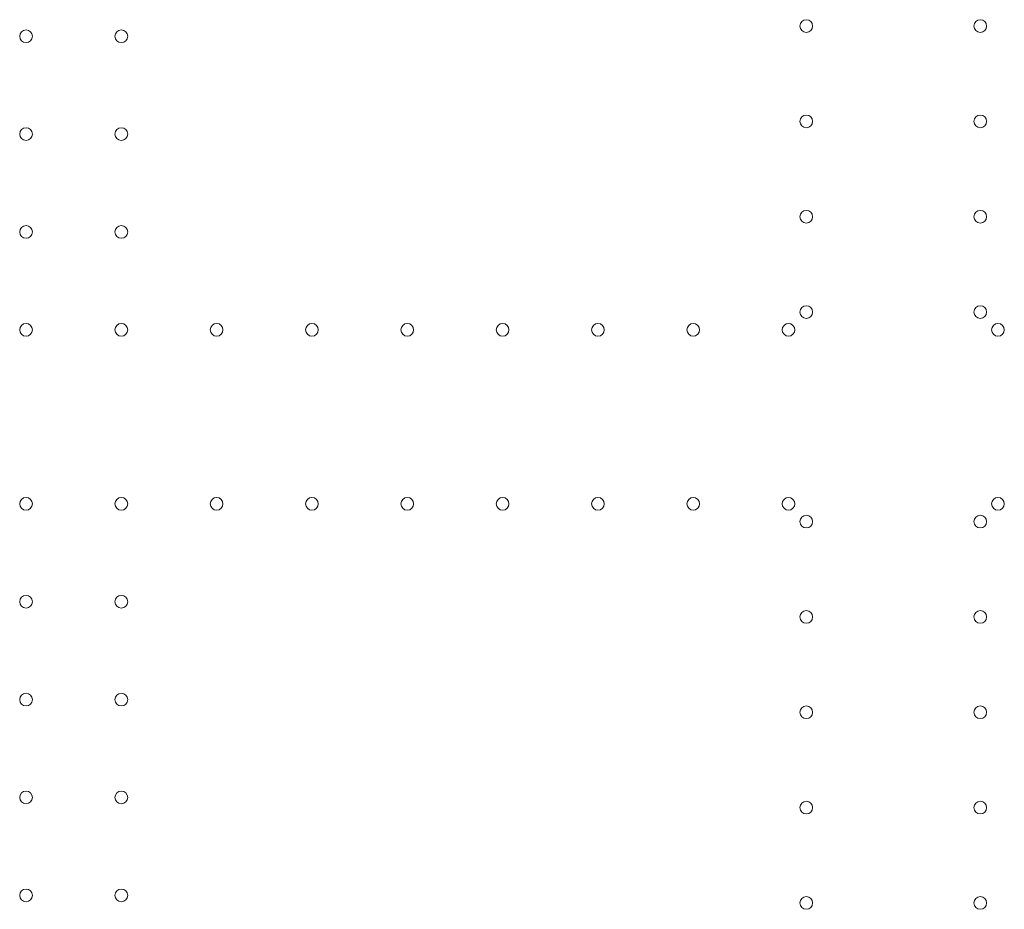
# Model space of a CAD drawing. Units: millimetres. Extents: x 27537 to 40160, y 45625 to 57172.
# Drawn here: x 34484 to 35028, y 49675 to 50166 of the extents above; entities that cross this region are included whole.
import ezdxf

# ---------------------------------------------------------------- set-up
doc = ezdxf.new("R2010")
doc.units = ezdxf.units.MM
doc.layers.add('DETAY', color=7, linetype='Continuous')

# ---------------------------------------------------------------- blocks, each defined once
blk = doc.blocks.new('A$C065F5631')
at = {"color": 0, "linetype": 'Continuous', "lineweight": 0}
for centre in [(32961.37, 36697.37), (33057.37, 36697.37), (32530.77, 36691.77), (32583.37, 36691.77), (32961.37, 36644.77), (33057.37, 36644.77), (32530.77, 36637.77), (32583.37, 36637.77), (32961.37, 36592.17), (33057.37, 36592.17), (32530.77, 36583.77), (32583.37, 36583.77), (32961.37, 36539.57), (33057.37, 36539.57), (32530.77, 36529.77), (32583.37, 36529.77), (32635.97, 36529.77), (32688.57, 36529.77), (32741.17, 36529.77), (32793.77, 36529.77), (32846.37, 36529.77), (32898.97, 36529.77), (32951.57, 36529.77), (33067.17, 36529.77), (32530.77, 36433.77), (32583.37, 36433.77), (32635.97, 36433.77), (32688.57, 36433.77), (32741.17, 36433.77), (32793.77, 36433.77), (32846.37, 36433.77), (32898.97, 36433.77), (32951.57, 36433.77), (33067.17, 36433.77), (32961.37, 36423.97), (33057.37, 36423.97), (32530.77, 36379.77), (32583.37, 36379.77), (32961.37, 36371.37), (33057.37, 36371.37), (32530.77, 36325.77), (32583.37, 36325.77), (32961.37, 36318.77), (33057.37, 36318.77), (32530.77, 36271.77), (32583.37, 36271.77), (32961.37, 36266.17), (33057.37, 36266.17), (32530.77, 36217.77), (32583.37, 36217.77), (32961.37, 36213.57), (33057.37, 36213.57)]:
    blk.add_circle(centre, 3.5, dxfattribs=at)

msp = doc.modelspace()

# ---------------------------------------------------------------- block references
at = {"layer": 'DETAY'}
msp.add_blockref('A$C065F5631', (1957.14, 13465.28), dxfattribs=at)

doc.saveas('drawing.dxf')
